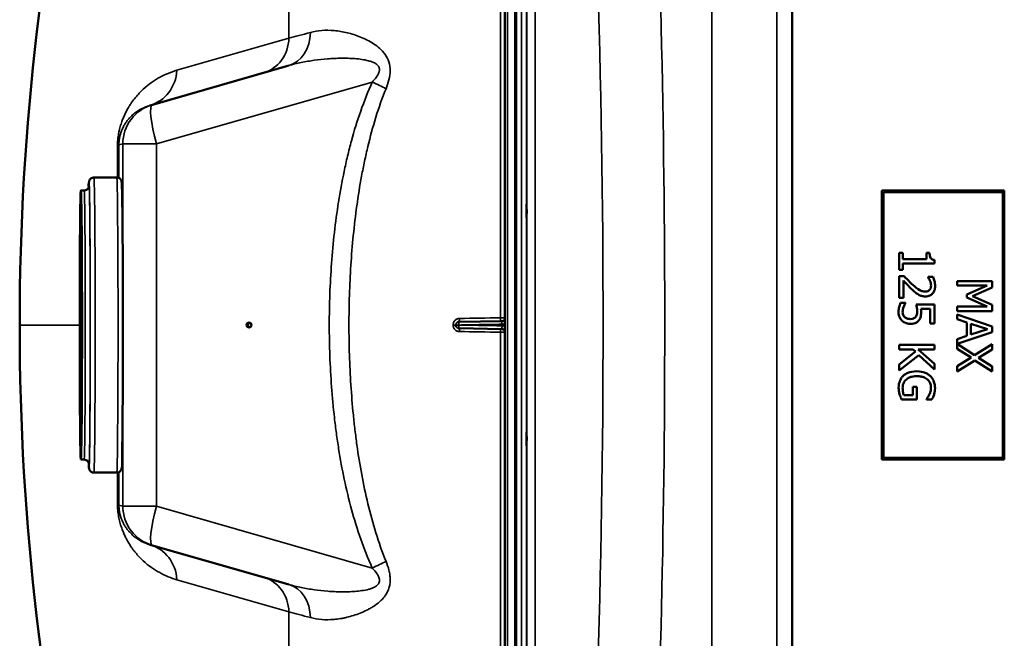
# Model space of a CAD drawing. Units: millimetres. Extents: x 0 to 14850, y 0 to 10500.
# Drawn here: x 5505 to 6109, y 4057 to 4437 of the extents above; entities that cross this region are included whole.
import ezdxf

# ---------------------------------------------------------------- set-up
doc = ezdxf.new("R2010")
doc.units = ezdxf.units.MM
doc.header["$LTSCALE"] = 50
doc.layers.add('Visible (ISO)', color=7, linetype='Continuous', lineweight=50)
doc.layers.add('Visible Narrow (ISO)', color=7, linetype='Continuous', lineweight=35)

msp = doc.modelspace()

# ---------------------------------------------------------------- linework, layer by layer
at = {"layer": 'Visible (ISO)'}
for p, q in [((5802.57, 5067.84), (5802.57, 3431)), ((5809.53, 3627.17), (5809.53, 4871.66)), ((5978.69, 3899.42), (5978.69, 4599.42)), ((5586.41, 4384.53), (5670, 4408.5)), ((5584.92, 4384.1), (5586.41, 4384.53)), ((5550.57, 4339.92), (5564.57, 4339.92)), ((5542.57, 4331.92), (5544.57, 4331.92)), ((5701.12, 4328.42), (5701.12, 4328.42)), ((6108.69, 4331.92), (6033.69, 4331.92)), ((6033.69, 4331.92), (6033.69, 4166.92)), ((6034.69, 4330.92), (6107.69, 4330.92)), ((6034.69, 4167.92), (6034.69, 4330.92)), ((6107.69, 4330.92), (6107.69, 4167.92)), ((6108.69, 4166.92), (6108.69, 4331.92)), ((6046.51, 4293.77), (6044.32, 4293.77)), ((6044.32, 4293.77), (6044.32, 4283.28)), ((6046.51, 4289.87), (6046.51, 4293.77)), ((6062.89, 4293.77), (6060.92, 4293.77)), ((6060.92, 4293.77), (6060.92, 4289.87)), ((6060.92, 4289.87), (6046.51, 4289.87)), ((6046.51, 4283.28), (6046.51, 4287.1)), ((6046.51, 4287.1), (6065.89, 4287.1)), ((6065.89, 4287.1), (6065.89, 4289.33)), ((6044.32, 4283.28), (6046.51, 4283.28)), ((6047.37, 4279.33), (6044.32, 4279.33)), ((6044.32, 4279.33), (6044.32, 4266.07)), ((6046.81, 4266.07), (6046.81, 4276.63)), ((6064.98, 4278.87), (6061.91, 4278.87)), ((6061.91, 4278.87), (6061.91, 4278.72)), ((6101.22, 4276.31), (6079.72, 4276.31)), ((6079.72, 4276.31), (6079.72, 4273.65)), ((6079.72, 4273.65), (6098.24, 4273.65)), ((6098.24, 4273.65), (6085.64, 4268.09)), ((6101.22, 4272.41), (6101.22, 4276.31)), ((6085.64, 4268.09), (6085.64, 4266.35)), ((6089.25, 4267.04), (6101.22, 4272.41)), ((6044.32, 4266.07), (6046.81, 4266.07)), ((6048.13, 4262.97), (6045.08, 4262.97)), ((6048.13, 4262.76), (6048.13, 4262.97)), ((6065.82, 4262.08), (6054.74, 4262.08)), ((6065.82, 4250.28), (6065.82, 4262.08)), ((6085.64, 4266.35), (6098.24, 4260.74)), ((6101.22, 4261.85), (6089.25, 4267.04)), ((6101.22, 4257.88), (6101.22, 4261.85)), ((6057.56, 4259.31), (6063.29, 4259.31)), ((6063.29, 4259.31), (6063.29, 4250.28)), ((6098.24, 4260.74), (6079.72, 4260.74)), ((6079.72, 4260.74), (6079.72, 4257.88)), ((6079.72, 4257.88), (6101.22, 4257.88)), ((6101.22, 4248.59), (6079.72, 4255.84)), ((6079.72, 4255.84), (6079.72, 4252.95)), ((5774.27, 4251.42), (5774.47, 4251.43)), ((5774.47, 4251.43), (5800.61, 4251.88)), ((6063.29, 4250.28), (6065.82, 4250.28)), ((6079.72, 4252.95), (6085.73, 4251)), ((6085.73, 4251), (6085.73, 4242.79)), ((6088.17, 4243.58), (6088.17, 4250.21)), ((6088.17, 4250.21), (6098.29, 4246.9)), ((5774.47, 4247.41), (5774.27, 4247.41)), ((5800.61, 4246.95), (5774.47, 4247.41)), ((6079.73, 4237.83), (6101.22, 4245.07)), ((6098.29, 4246.9), (6088.17, 4243.58)), ((6101.22, 4245.07), (6101.22, 4248.59)), ((6085.73, 4242.79), (6079.72, 4240.84)), ((6079.72, 4240.84), (6079.72, 4234.76)), ((6090.48, 4231), (6079.73, 4237.83)), ((6101.22, 4237.63), (6090.48, 4231)), ((6101.22, 4234.36), (6101.22, 4237.63)), ((6065.82, 4237.22), (6044.32, 4237.22)), ((6044.32, 4237.22), (6044.32, 4234.36)), ((6044.32, 4234.36), (6052.91, 4234.36)), ((6054.32, 4233.1), (6044.32, 4225.25)), ((6052.91, 4234.36), (6054.32, 4233.1)), ((6055.94, 4234.36), (6065.82, 4234.36)), ((6065.82, 4225.54), (6055.94, 4234.36)), ((6065.82, 4234.36), (6065.82, 4237.22)), ((6079.72, 4234.76), (6088.29, 4229.43)), ((6092.8, 4229.24), (6101.22, 4234.36)), ((6044.32, 4221.54), (6056.22, 4230.96)), ((6056.22, 4230.96), (6065.82, 4222.06)), ((6065.82, 4222.06), (6065.82, 4225.54)), ((6088.29, 4229.43), (6079.72, 4224.2)), ((6079.72, 4220.93), (6090.62, 4227.65)), ((6090.62, 4227.65), (6101.22, 4220.93)), ((6101.22, 4224.01), (6092.8, 4229.24)), ((6044.32, 4225.25), (6044.32, 4221.54)), ((6079.72, 4224.2), (6079.72, 4220.93)), ((6101.22, 4220.93), (6101.22, 4224.01)), ((6055.14, 4211.48), (6052.63, 4211.48)), ((6052.63, 4211.48), (6052.63, 4206.5)), ((6055.14, 4203.68), (6055.14, 4211.48)), ((6045.75, 4203.68), (6055.14, 4203.68)), ((6052.63, 4206.5), (6047.07, 4206.5)), ((6060.9, 4204.01), (6060.9, 4203.76)), ((6060.9, 4203.76), (6064.35, 4203.76)), ((5542.57, 4166.92), (5544.57, 4166.92)), ((5701.12, 4170.42), (5701.12, 4170.42)), ((6033.69, 4166.92), (6108.69, 4166.92)), ((6107.69, 4167.92), (6034.69, 4167.92)), ((5550.57, 4158.92), (5564.57, 4158.92)), ((5704.45, 4153.01), (5704.45, 4153.01)), ((5586.41, 4114.3), (5584.92, 4114.73)), ((5670, 4090.33), (5586.41, 4114.3))]:
    msp.add_line(p, q, dxfattribs=at)
for centre, radius, start, end in [((7049.56, 4249.42), 1544.49, 153.26871, 180.00001), ((5800.57, 4253.88), 2, 271, 0), ((7049.56, 4249.42), 1544.49, 179.99999, 206.73129), ((5800.57, 4244.95), 2, 0, 89)]:
    msp.add_arc(centre, radius, start, end, dxfattribs=at)
for centre, major_axis, ratio in [((5542.57, 4249.42), (0, -82.5), 0.008727), ((5542.57, 4249.42), (0, -78), 0.008727), ((5645.63, 4249.42), (0, -1.5), 0.984808)]:
    msp.add_ellipse(centre, major_axis=major_axis, ratio=ratio, dxfattribs=at)
msp.add_ellipse((5646.49, 4249.42), major_axis=(0, 1.5), ratio=0.984808, start_param=0.293614, end_param=2.847978, dxfattribs=at)
msp.add_open_spline([(5704.44, 4345.8), (5704.44, 4345.8), (5704.44, 4345.81), (5704.44, 4345.81)], degree=3, dxfattribs=at)
for points, knots in [([(5544.57, 4331.92), (5544.9, 4331.92), (5545.23, 4331.97), (5545.82, 4332.17), (5546.07, 4332.31), (5546.53, 4332.62), (5546.7, 4332.79), (5546.98, 4333.12), (5547.08, 4333.27), (5547.23, 4333.53), (5547.28, 4333.64), (5547.37, 4333.86), (5547.4, 4333.94), (5547.46, 4334.14), (5547.47, 4334.21), (5547.49, 4334.32), (5547.5, 4334.34), (5547.5, 4334.34)], [4.71238898, 4.71238898, 4.71238898, 4.71238898, 4.7152669, 4.7152669, 4.71843037, 4.71843037, 4.72239642, 4.72239642, 4.72726671, 4.72726671, 4.73304754, 4.73304754, 4.7412737, 4.7412737, 4.75682596, 4.75682596, 4.77927497, 4.77927497, 4.77927497, 4.77927497]), ([(5547.37, 4333.86), (5547.43, 4335.74), (5547.05, 4335.54), (5547.69, 4337.78), (5547.72, 4337.9), (5547.83, 4338.16), (5547.87, 4338.24), (5548.01, 4338.49), (5548.12, 4338.69), (5548.52, 4339.12), (5548.76, 4339.35), (5549.42, 4339.71), (5549.78, 4339.84), (5550.31, 4339.91), (5550.44, 4339.92), (5550.57, 4339.92)], [7.5846764, 7.5846764, 7.5846764, 7.5846764, 7.8229955, 7.8229955, 7.8336615, 7.8336615, 7.8380019, 7.8380019, 7.8444149, 7.8444149, 7.849257, 7.849257, 7.8528596, 7.8528596, 7.8539816, 7.8539816, 7.8539816, 7.8539816]), ([(5564.57, 4339.92), (5564.9, 4339.92), (5565.23, 4339.86), (5565.82, 4339.66), (5566.08, 4339.52), (5566.54, 4339.2), (5566.71, 4339.03), (5567, 4338.7), (5567.1, 4338.54), (5567.26, 4338.26), (5567.32, 4338.15), (5567.42, 4337.9), (5567.45, 4337.8), (5567.53, 4337.52), (5567.55, 4337.42), (5567.64, 4336.88), (5567.65, 4336.63), (5567.78, 4334.37), (5567.88, 4330.4), (5568.03, 4319.49), (5568.1, 4313.34), (5568.2, 4299.09), (5568.25, 4291), (5568.31, 4273.69), (5568.33, 4264.47), (5568.34, 4245.83), (5568.33, 4236.42), (5568.29, 4218.34), (5568.25, 4209.68), (5568.17, 4194), (5568.11, 4186.97), (5567.98, 4175.26), (5567.91, 4170.59), (5567.76, 4164), (5568.3, 4164.07), (5567.45, 4161.05), (5567.42, 4160.93), (5567.31, 4160.68), (5567.27, 4160.59), (5567.13, 4160.34), (5567.02, 4160.15), (5566.62, 4159.71), (5566.38, 4159.48), (5565.72, 4159.13), (5565.36, 4158.99), (5564.83, 4158.92), (5564.7, 4158.92), (5564.57, 4158.92)], [1.570796, 1.570796, 1.570796, 1.570796, 1.573677, 1.573677, 1.576845, 1.576845, 1.580819, 1.580819, 1.585751, 1.585751, 1.591808, 1.591808, 1.600979, 1.600979, 1.620917, 1.620917, 1.713934, 1.713934, 2.114389, 2.114389, 2.435591, 2.435591, 2.7559, 2.7559, 3.076037, 3.076037, 3.396134, 3.396134, 3.716246, 3.716246, 4.036456, 4.036456, 4.357085, 4.357085, 4.681403, 4.681403, 4.692069, 4.692069, 4.696409, 4.696409, 4.702822, 4.702822, 4.707664, 4.707664, 4.711267, 4.711267, 4.712389, 4.712389, 4.712389, 4.712389]), ([(5815.84, 4323.59), (5815.84, 4323.54), (5815.85, 4323.38), (5815.86, 4322.86), (5815.86, 4322.49), (5815.87, 4321.67), (5815.87, 4321.17), (5815.87, 4320.09), (5815.88, 4319.52), (5815.88, 4318.46), (5815.87, 4317.9), (5815.87, 4316.9), (5815.87, 4316.45), (5815.86, 4315.77), (5815.86, 4315.48), (5815.85, 4315.14), (5815.84, 4315.08), (5815.83, 4315.17), (5815.83, 4315.32), (5815.82, 4315.84), (5815.82, 4316.21), (5815.81, 4317.03), (5815.81, 4317.53), (5815.8, 4318.62), (5815.8, 4319.2), (5815.8, 4320.26), (5815.8, 4320.82), (5815.81, 4321.83), (5815.81, 4322.28), (5815.82, 4322.96), (5815.82, 4323.25), (5815.83, 4323.59), (5815.83, 4323.64), (5815.84, 4323.59)], [0, 0, 0, 0, 0.159533, 0.159533, 0.319067, 0.319067, 0.478594, 0.478594, 0.63812, 0.63812, 0.797647, 0.797647, 0.957174, 0.957174, 1.116707, 1.116707, 1.276241, 1.276241, 1.436902, 1.436902, 1.597564, 1.597564, 1.758222, 1.758222, 1.918881, 1.918881, 2.079539, 2.079539, 2.240197, 2.240197, 2.400859, 2.400859, 2.56152, 2.56152, 2.56152, 2.56152]), ([(6065.89, 4289.33), (6065.6, 4289.35), (6065.3, 4289.4), (6064.78, 4289.54), (6064.54, 4289.63), (6064.08, 4289.88), (6063.87, 4290.05), (6063.6, 4290.38), (6063.4, 4290.65), (6062.97, 4291.91), (6062.89, 4292.85), (6062.89, 4293.77)], [-1.418433, -1.418433, -1.418433, -1.418433, -1.076021, -1.076021, -0.780475, -0.780475, -0.460162, -0.460162, -0.275574, -0.275574, 0, 0, 0, 0]), ([(6046.81, 4276.63), (6047.57, 4275.81), (6048.56, 4274.77), (6050.02, 4273.23), (6050.92, 4272.29), (6052.38, 4270.95)], [-1.238327, -1.238327, -1.238327, -1.238327, -0.595317, -0.595317, 0, 0, 0, 0]), ([(6052.54, 4274.14), (6051.65, 4274.94), (6050.79, 4275.77), (6049.44, 4277.15), (6048.56, 4278.05), (6047.37, 4279.33)], [-1.38572, -1.38572, -1.38572, -1.38572, -0.5242, -0.5242, 0, 0, 0, 0]), ([(6060.21, 4269.88), (6059.63, 4269.88), (6059.06, 4269.96), (6057.93, 4270.26), (6057.38, 4270.49), (6055.55, 4271.51), (6053.93, 4272.87), (6052.54, 4274.14)], [-1.008588, -1.008588, -1.008588, -1.008588, -0.790756, -0.790756, -0.565218, -0.565218, 0, 0, 0, 0]), ([(6061.91, 4278.72), (6062.11, 4278.44), (6062.33, 4278.09), (6062.6, 4277.65), (6062.86, 4277.23), (6063.1, 4276.63)], [-0.5666035, -0.5666035, -0.5666035, -0.5666035, -0.1947452, -0.1947452, 0, 0, 0, 0]), ([(6063.1, 4276.63), (6063.3, 4276.14), (6063.46, 4275.64), (6063.65, 4274.88), (6063.78, 4274.31), (6063.78, 4273.58)], [-0.6666259, -0.6666259, -0.6666259, -0.6666259, -0.2191067, -0.2191067, 0, 0, 0, 0]), ([(6066.27, 4273.37), (6066.27, 4274.39), (6066.11, 4275.41), (6065.73, 4276.81), (6065.41, 4278), (6064.98, 4278.87)], [-0.9761579, -0.9761579, -0.9761579, -0.9761579, -0.291798, -0.291798, 0, 0, 0, 0]), ([(6052.38, 4270.95), (6052.97, 4270.4), (6053.57, 4269.86), (6054.46, 4269.13), (6055.15, 4268.58), (6056.06, 4268.07)], [-1.04378, -1.04378, -1.04378, -1.04378, -0.314147, -0.314147, 0, 0, 0, 0]), ([(6056.06, 4268.07), (6056.68, 4267.71), (6057.34, 4267.45), (6058.4, 4267.15), (6059.18, 4266.96), (6060.36, 4266.96)], [-1.017897, -1.017897, -1.017897, -1.017897, -0.355848, -0.355848, 0, 0, 0, 0]), ([(6062.91, 4270.95), (6062.76, 4270.78), (6062.59, 4270.63), (6062.22, 4270.36), (6062.01, 4270.25), (6061.52, 4270.05), (6061.02, 4269.88), (6060.21, 4269.88)], [-0.6298635, -0.6298635, -0.6298635, -0.6298635, -0.4414578, -0.4414578, -0.2439564, -0.2439564, 0, 0, 0, 0]), ([(6060.36, 4266.96), (6060.82, 4266.96), (6061.28, 4266.99), (6062.15, 4267.16), (6062.56, 4267.28), (6063.58, 4267.71), (6064.14, 4268.1), (6065, 4268.99), (6065.44, 4269.56), (6066.14, 4271.34), (6066.27, 4272.36), (6066.27, 4273.37)], [-1.354266, -1.354266, -1.354266, -1.354266, -1.125797, -1.125797, -0.915244, -0.915244, -0.573064, -0.573064, -0.301334, -0.301334, 0, 0, 0, 0]), ([(6063.78, 4273.58), (6063.78, 4272.89), (6063.66, 4272.4), (6063.41, 4271.66), (6063.2, 4271.28), (6062.91, 4270.95)], [-0.2356239, -0.2356239, -0.2356239, -0.2356239, -0.1322638, -0.1322638, 0, 0, 0, 0]), ([(6045.08, 4262.97), (6044.68, 4262.15), (6044.4, 4261.25), (6044.08, 4259.81), (6043.86, 4258.74), (6043.86, 4257.34)], [-1.085889, -1.085889, -1.085889, -1.085889, -0.420808, -0.420808, 0, 0, 0, 0]), ([(6046.98, 4260.44), (6047.16, 4260.9), (6047.35, 4261.37), (6047.66, 4261.98), (6047.89, 4262.43), (6048.13, 4262.76)], [-0.4336924, -0.4336924, -0.4336924, -0.4336924, -0.1213744, -0.1213744, 0, 0, 0, 0]), ([(6054.74, 4262.08), (6054.86, 4261.5), (6054.99, 4260.77), (6055.12, 4259.88), (6055.26, 4259), (6055.26, 4257.83)], [-1.008854, -1.008854, -1.008854, -1.008854, -0.351778, -0.351778, 0, 0, 0, 0]), ([(6043.86, 4257.34), (6043.86, 4256.73), (6043.92, 4256.13), (6044.13, 4255.14), (6044.29, 4254.59), (6044.94, 4253.23), (6045.39, 4252.6), (6045.97, 4252.06)], [-0.7779283, -0.7779283, -0.7779283, -0.7779283, -0.45161, -0.45161, -0.2366649, -0.2366649, 0, 0, 0, 0]), ([(6046.36, 4257.29), (6046.36, 4257.82), (6046.4, 4258.36), (6046.65, 4259.41), (6046.81, 4259.93), (6046.98, 4260.44)], [-0.3219197, -0.3219197, -0.3219197, -0.3219197, -0.1626278, -0.1626278, 0, 0, 0, 0]), ([(6047.66, 4254.19), (6047.44, 4254.38), (6047.24, 4254.59), (6046.91, 4255.07), (6046.77, 4255.33), (6046.56, 4255.88), (6046.36, 4256.47), (6046.36, 4257.29)], [-0.7129326, -0.7129326, -0.7129326, -0.7129326, -0.4775084, -0.4775084, -0.2452445, -0.2452445, 0, 0, 0, 0]), ([(6055.26, 4257.83), (6055.26, 4256.95), (6055.15, 4256.06), (6054.75, 4254.98), (6054.54, 4254.62), (6054.27, 4254.31)], [-0.3473214, -0.3473214, -0.3473214, -0.3473214, -0.1246942, -0.1246942, 0, 0, 0, 0]), ([(6056.34, 4252.37), (6056.6, 4252.71), (6056.82, 4253.06), (6057.18, 4253.8), (6057.32, 4254.17), (6057.5, 4254.94), (6057.68, 4255.78), (6057.68, 4257.36)], [-1.4802, -1.4802, -1.4802, -1.4802, -0.962649, -0.962649, -0.473885, -0.473885, 0, 0, 0, 0]), ([(6057.68, 4257.36), (6057.68, 4257.66), (6057.67, 4257.98), (6057.65, 4258.43), (6057.63, 4258.8), (6057.56, 4259.31)], [-0.4722044, -0.4722044, -0.4722044, -0.4722044, -0.1542344, -0.1542344, 0, 0, 0, 0]), ([(6045.97, 4252.06), (6046.64, 4251.44), (6047.42, 4250.98), (6048.85, 4250.44), (6049.8, 4250.16), (6051.15, 4250.16)], [-1.007623, -1.007623, -1.007623, -1.007623, -0.404387, -0.404387, 0, 0, 0, 0]), ([(6051.16, 4253.09), (6050.12, 4253.09), (6049.48, 4253.26), (6048.59, 4253.56), (6048.1, 4253.82), (6047.66, 4254.19)], [-0.2817485, -0.2817485, -0.2817485, -0.2817485, -0.1697719, -0.1697719, 0, 0, 0, 0]), ([(6051.15, 4250.16), (6051.83, 4250.16), (6052.54, 4250.21), (6053.69, 4250.47), (6054.2, 4250.64), (6055.38, 4251.33), (6055.91, 4251.8), (6056.34, 4252.37)], [-0.6774731, -0.6774731, -0.6774731, -0.6774731, -0.4088947, -0.4088947, -0.2155264, -0.2155264, 0, 0, 0, 0]), ([(6054.27, 4254.31), (6054.1, 4254.11), (6053.91, 4253.93), (6053.42, 4253.57), (6053.16, 4253.45), (6052.47, 4253.16), (6051.82, 4253.09), (6051.16, 4253.09)], [-0.2923354, -0.2923354, -0.2923354, -0.2923354, -0.251685, -0.251685, -0.1970446, -0.1970446, 0, 0, 0, 0]), ([(6055.08, 4221.05), (6052.74, 4221.05), (6050.96, 4220.65), (6048.48, 4219.62), (6047.53, 4219.02), (6046.7, 4218.24)], [-0.8050787, -0.8050787, -0.8050787, -0.8050787, -0.3404296, -0.3404296, 0, 0, 0, 0]), ([(6063.26, 4218.23), (6062.76, 4218.68), (6062.22, 4219.08), (6061.04, 4219.79), (6060.4, 4220.08), (6058.88, 4220.62), (6057.37, 4221.05), (6055.08, 4221.05)], [-1.727687, -1.727687, -1.727687, -1.727687, -1.218638, -1.218638, -0.686871, -0.686871, 0, 0, 0, 0]), ([(6046.7, 4218.24), (6046.24, 4217.79), (6045.82, 4217.3), (6045.11, 4216.2), (6044.82, 4215.61), (6044.25, 4214.06), (6043.9, 4212.71), (6043.9, 4210.82)], [-1.308522, -1.308522, -1.308522, -1.308522, -0.940286, -0.940286, -0.566965, -0.566965, 0, 0, 0, 0]), ([(6046.37, 4210.92), (6046.37, 4211.52), (6046.43, 4212.11), (6046.69, 4213.22), (6046.87, 4213.74), (6047.51, 4214.95), (6048.02, 4215.58), (6048.66, 4216.1)], [-0.5876317, -0.5876317, -0.5876317, -0.5876317, -0.4117745, -0.4117745, -0.2465163, -0.2465163, 0, 0, 0, 0]), ([(6048.66, 4216.1), (6049.04, 4216.43), (6049.45, 4216.71), (6050.37, 4217.2), (6050.88, 4217.4), (6052.06, 4217.77), (6053.26, 4218.07), (6055.17, 4218.07)], [-1.428948, -1.428948, -1.428948, -1.428948, -1.016549, -1.016549, -0.573873, -0.573873, 0, 0, 0, 0]), ([(6055.17, 4218.07), (6056, 4218.07), (6056.83, 4218), (6058.36, 4217.7), (6059.07, 4217.49), (6060.78, 4216.7), (6061.5, 4216.11), (6062.52, 4215.06), (6062.95, 4214.43), (6063.58, 4212.88), (6063.73, 4212.02), (6063.73, 4211.13)], [-0.9802643, -0.9802643, -0.9802643, -0.9802643, -0.8339934, -0.8339934, -0.7028324, -0.7028324, -0.4999038, -0.4999038, -0.2653079, -0.2653079, 0, 0, 0, 0]), ([(6066.2, 4210.8), (6066.2, 4211.65), (6066.12, 4212.49), (6065.73, 4214.33), (6065.42, 4215.08), (6064.71, 4216.58), (6064.07, 4217.47), (6063.26, 4218.23)], [-0.6326431, -0.6326431, -0.6326431, -0.6326431, -0.4981297, -0.4981297, -0.3331401, -0.3331401, 0, 0, 0, 0]), ([(6043.9, 4210.82), (6043.9, 4210.15), (6043.94, 4209.42), (6044.17, 4208.12), (6044.34, 4207.48), (6044.53, 4206.85)], [-0.3977887, -0.3977887, -0.3977887, -0.3977887, -0.1973421, -0.1973421, 0, 0, 0, 0]), ([(6047.07, 4206.5), (6046.8, 4207.13), (6046.64, 4207.85), (6046.48, 4208.96), (6046.37, 4209.81), (6046.37, 4210.92)], [-0.8515046, -0.8515046, -0.8515046, -0.8515046, -0.3350261, -0.3350261, 0, 0, 0, 0]), ([(6063.73, 4211.13), (6063.73, 4210.32), (6063.64, 4209.51), (6063.32, 4208.26), (6063.1, 4207.49), (6062.72, 4206.73)], [-0.695969, -0.695969, -0.695969, -0.695969, -0.2550105, -0.2550105, 0, 0, 0, 0]), ([(6065.61, 4206.81), (6065.8, 4207.43), (6065.94, 4208.07), (6066.1, 4209.08), (6066.2, 4209.79), (6066.2, 4210.8)], [-0.831055, -0.831055, -0.831055, -0.831055, -0.3032439, -0.3032439, 0, 0, 0, 0]), ([(6044.53, 4206.85), (6044.69, 4206.27), (6044.9, 4205.69), (6045.18, 4205), (6045.5, 4204.23), (6045.75, 4203.68)], [-0.9048606, -0.9048606, -0.9048606, -0.9048606, -0.1822318, -0.1822318, 0, 0, 0, 0]), ([(6062.72, 4206.73), (6062.45, 4206.15), (6062.13, 4205.55), (6061.52, 4204.74), (6061.22, 4204.37), (6060.9, 4204.01)], [-0.3067363, -0.3067363, -0.3067363, -0.3067363, -0.1424485, -0.1424485, 0, 0, 0, 0]), ([(6064.35, 4203.76), (6064.58, 4204.2), (6064.82, 4204.74), (6065.13, 4205.45), (6065.4, 4206.1), (6065.61, 4206.81)], [-0.6112172, -0.6112172, -0.6112172, -0.6112172, -0.2224275, -0.2224275, 0, 0, 0, 0]), ([(5815.84, 4183.71), (5815.84, 4183.75), (5815.85, 4183.69), (5815.86, 4183.35), (5815.86, 4183.06), (5815.87, 4182.38), (5815.87, 4181.93), (5815.87, 4180.93), (5815.88, 4180.37), (5815.88, 4179.31), (5815.87, 4178.74), (5815.87, 4177.66), (5815.87, 4177.16), (5815.86, 4176.34), (5815.86, 4175.97), (5815.85, 4175.45), (5815.84, 4175.29), (5815.83, 4175.19), (5815.83, 4175.25), (5815.82, 4175.58), (5815.82, 4175.87), (5815.81, 4176.55), (5815.81, 4177), (5815.8, 4178.01), (5815.8, 4178.57), (5815.8, 4179.64), (5815.8, 4180.21), (5815.81, 4181.3), (5815.81, 4181.8), (5815.82, 4182.62), (5815.82, 4182.99), (5815.83, 4183.51), (5815.83, 4183.67), (5815.84, 4183.71)], [0, 0, 0, 0, 0.159533, 0.159533, 0.319067, 0.319067, 0.478594, 0.478594, 0.63812, 0.63812, 0.797647, 0.797647, 0.957174, 0.957174, 1.116707, 1.116707, 1.276241, 1.276241, 1.436902, 1.436902, 1.597564, 1.597564, 1.758222, 1.758222, 1.918881, 1.918881, 2.079539, 2.079539, 2.240197, 2.240197, 2.400859, 2.400859, 2.56152, 2.56152, 2.56152, 2.56152]), ([(5547.5, 4164.49), (5547.5, 4164.49), (5547.49, 4164.51), (5547.47, 4164.63), (5547.47, 4164.72), (5547.33, 4165.08), (5547.3, 4165.15), (5547.19, 4165.38), (5547.1, 4165.55), (5546.78, 4165.95), (5546.59, 4166.16), (5546.02, 4166.56), (5545.68, 4166.74), (5545.04, 4166.89), (5544.81, 4166.92), (5544.57, 4166.92)], [7.78709564, 7.78709564, 7.78709564, 7.78709564, 7.80884388, 7.80884388, 7.83133576, 7.83133576, 7.83611327, 7.83611327, 7.84291103, 7.84291103, 7.84795208, 7.84795208, 7.85191481, 7.85191481, 7.85398163, 7.85398163, 7.85398163, 7.85398163]), ([(5550.57, 4158.92), (5550.24, 4158.92), (5549.91, 4158.97), (5549.32, 4159.17), (5549.06, 4159.31), (5548.6, 4159.63), (5548.43, 4159.8), (5548.14, 4160.14), (5548.04, 4160.29), (5547.88, 4160.57), (5547.82, 4160.69), (5547.72, 4160.93), (5547.69, 4161.04), (5547.61, 4161.31), (5547.59, 4161.42), (5547.5, 4161.96), (5547.49, 4162.2), (5547.43, 4163.21), (5547.4, 4163.98), (5547.37, 4164.98)], [4.712389, 4.712389, 4.712389, 4.712389, 4.7152701, 4.7152701, 4.7184374, 4.7184374, 4.7224117, 4.7224117, 4.7273434, 4.7273434, 4.7334003, 4.7334003, 4.7425714, 4.7425714, 4.7625092, 4.7625092, 4.8555262, 4.8555262, 4.9816942, 4.9816942, 4.9816942, 4.9816942])]:
    msp.add_open_spline(points, degree=3, knots=knots, dxfattribs=at)
at = {"layer": 'Visible Narrow (ISO)'}
for p, q in [((5804.05, 3429.5), (5804.05, 5069.34)), ((5808.57, 3429.42), (5808.57, 5069.42)), ((5808.58, 5069.42), (5808.58, 3429.42)), ((5809.07, 3429.42), (5809.07, 5069.42)), ((5670.14, 4425.3), (5670.14, 4944.14)), ((5812.71, 3627.17), (5812.71, 4871.66)), ((5815.71, 4870.51), (5815.71, 3628.32)), ((5815.99, 3758.15), (5815.99, 4740.68)), ((5820.99, 4737.57), (5820.99, 3761.26)), ((5929.43, 4657.39), (5929.43, 3841.44)), ((5969.21, 3841.44), (5969.21, 4657.39)), ((5799.74, 4513.8), (5799.74, 4253.85)), ((5670.14, 4425.3), (5601.47, 4405.61)), ((5721.24, 4398.43), (5588.96, 4360.5)), ((5568.3, 4360.5), (5565.9, 4359.81)), ((5568.3, 4273.28), (5568.3, 4360.5)), ((5588.96, 4360.5), (5568.3, 4360.5)), ((5588.96, 4360.5), (5588.96, 4138.33)), ((5800.75, 4249.89), (5800.75, 4248.94)), ((5541.85, 4249.42), (5505.07, 4249.42)), ((5770.79, 4249.41), (5770.79, 4249.42)), ((5770.79, 4249.42), (5770.79, 4249.42)), ((5772.51, 4249.43), (5772.3, 4249.42)), ((5772.3, 4249.42), (5772.3, 4249.41)), ((5772.3, 4249.41), (5772.51, 4249.41)), ((5772.51, 4249.42), (5772.51, 4249.43)), ((5772.51, 4249.42), (5774.33, 4249.42)), ((5772.51, 4249.41), (5772.51, 4249.42)), ((5774.33, 4249.43), (5774.33, 4249.42)), ((5774.33, 4249.42), (5774.33, 4249.41)), ((5799.74, 4244.98), (5799.74, 3985.03)), ((5568.3, 4138.33), (5568.3, 4225.55)), ((5565.9, 4139.02), (5568.3, 4138.33)), ((5588.96, 4138.33), (5568.3, 4138.33)), ((5588.96, 4138.33), (5721.24, 4100.4)), ((5601.47, 4093.22), (5670.14, 4073.53)), ((5670.14, 3554.7), (5670.14, 4073.53))]:
    msp.add_line(p, q, dxfattribs=at)
for centre, major_axis, ratio, start_param, end_param in [((5776.74, 4249.42), (0, -780), 0.110225, 0.986592, 2.155), ((5814.53, 4249.42), (0, 818), 0.105104, 4.128185, 5.038428), ((5647.81, 4428.14), (6.89, -24.03), 0.884999, 0, 1.207193), ((5663.11, 4432.53), (6.89, -24.03), 0.790573, 0, 1.197618), ((5578.03, 4408.14), (6.89, -24.03), 0.934486, 0, 1.207193), ((5716.9, 4398.43), (22.74, -10.38), 0.073009, 1.010333, 1.412156), ((5593.3, 4360.5), (-6.89, 24.03), 0.999959, 0, 1.291555), ((5593.3, 4360.5), (-6.89, 24.03), 0.167113, 0, 1.522914), ((5540.91, 4359.81), (25, 0.06), 0.262842, 6.003241, 6.274141), ((5562.37, 4249.42), (0, -419.99), 0.008727, 1.787166, 1.836774), ((5561.46, 4249.42), (0, 413.3), 0.008727, 4.933077, 4.978365), ((5547.57, 4249.42), (0, 87.5), 0.008727, 2.876604, 6.548174), ((5547.57, 4249.42), (0, -85.5), 0.008727, 6.156216, 9.551747), ((5550.57, 4249.42), (0, -90.5), 0.008727, 0, 3.141593), ((5564.57, 4249.42), (0, 90.5), 0.008727, 3.141593, 6.283185), ((5544.57, 4249.42), (0, 82.5), 0.008727, 3.141593, 6.283185), ((5774.51, 4249.43), (0, 2), 0.999962, 0.017453, 1.570796), ((5774.24, 4253.42), (0.03, -2), 0.218591, 0, 1.561957), ((5774.51, 4249.43), (-0.03, 2), 0.087142, 0, 1.569263), ((5808.56, 4254.02), (155.01, 2.73), 0.000047, 4.492022, 4.655504), ((5799.63, 4253.87), (0.03, -2), 0.056855, 0, 1.564121), ((5800.57, 4249.89), (2, 0), 0.000586, 4.799655, 6.283185), ((5770.3, 4249.42), (2, 0), 0.00001, 4.958659, 6.274457), ((5770.3, 4249.41), (2, 0), 0.00001, 0.008727, 1.324526), ((5774.51, 4249.43), (-2, 0), 0.000012, 4.799655, 6.274458), ((5774.51, 4249.41), (-2, 0), 0.000012, 0.008727, 1.48353), ((5774.51, 4249.41), (-0.03, -2), 0.999962, 4.729842, 6.283185), ((5774.24, 4245.41), (0.03, 2), 0.218591, 4.721228, 6.283185), ((5774.51, 4249.41), (-0.03, -2), 0.087142, 4.713922, 6.283185), ((5808.56, 4244.82), (-155.01, 2.73), 0.000046, 4.769274, 4.932756), ((5799.63, 4244.97), (0.03, 2), 0.056855, 4.719064, 6.283185), ((5800.57, 4248.94), (2, 0), 0.000586, 0, 1.48353), ((5561.46, 4249.42), (0, 413.3), 0.008727, 4.446412, 4.4917), ((5562.37, 4249.42), (0, -419.99), 0.008727, 1.304819, 1.354427), ((5540.91, 4139.02), (25, -0.06), 0.262842, 0.009045, 0.279945), ((5593.3, 4138.33), (-6.89, -24.03), 0.999959, 4.991631, 6.283185), ((5593.3, 4138.33), (-6.89, -24.03), 0.167113, 4.760271, 6.283185), ((5578.03, 4090.7), (6.89, 24.03), 0.934486, 5.075993, 6.283185), ((5716.9, 4100.4), (22.74, 10.38), 0.073009, 4.871029, 5.272852), ((5647.81, 4070.69), (6.89, 24.03), 0.884999, 5.075993, 6.283185), ((5663.11, 4066.3), (6.89, 24.03), 0.790573, 5.085567, 6.283185)]:
    msp.add_ellipse(centre, major_axis=major_axis, ratio=ratio, start_param=start_param, end_param=end_param, dxfattribs=at)
for points in [[(5670.14, 4425.3), (5673.93, 4426.27), (5678.32, 4427.45), (5683.31, 4428.84)], [(5683.31, 4069.99), (5678.32, 4071.38), (5673.93, 4072.56), (5670.14, 4073.53)]]:
    msp.add_open_spline(points, degree=3, dxfattribs=at)
for points, knots in [([(5683.31, 4428.84), (5685.56, 4429.45), (5690.26, 4430.26), (5697.84, 4430.13), (5705.8, 4428.82), (5712.64, 4426.69), (5718.08, 4424.25), (5722.09, 4421.98), (5725.89, 4419.13), (5729.27, 4415.53), (5731.71, 4410.9), (5732.48, 4405.37), (5731.61, 4399.7), (5730.34, 4396.09), (5729.64, 4394.32)], [0, 0, 0, 0, 0.011312, 0.02262399, 0.03393599, 0.04524799, 0.05090398, 0.05655998, 0.06221598, 0.06787198, 0.07352798, 0.07918398, 0.08483997, 0.09049597, 0.09049597, 0.09049597, 0.09049597]), ([(5721.24, 4398.43), (5721.79, 4399.01), (5722.32, 4399.6), (5723.33, 4400.82), (5723.81, 4401.46), (5724.45, 4402.46), (5724.65, 4402.8), (5725.01, 4403.51), (5725.17, 4403.87), (5725.37, 4404.43), (5725.43, 4404.63), (5725.53, 4405.01), (5725.57, 4405.21), (5725.65, 4405.8), (5725.65, 4406.2), (5725.57, 4406.77), (5725.53, 4406.95), (5725.42, 4407.32), (5725.35, 4407.49), (5725.18, 4407.83), (5725.09, 4407.98), (5724.88, 4408.29), (5724.77, 4408.44), (5724.41, 4408.85), (5724.14, 4409.09), (5723.57, 4409.54), (5723.27, 4409.73), (5722.35, 4410.27), (5721.7, 4410.56), (5720.37, 4411.06), (5719.69, 4411.27), (5717.62, 4411.82), (5716.23, 4412.08), (5713.42, 4412.5), (5712, 4412.65), (5709.18, 4412.87), (5707.77, 4412.94), (5704.96, 4413.02), (5703.56, 4413.03), (5700.76, 4413), (5699.37, 4412.96), (5696.59, 4412.84), (5695.2, 4412.75), (5691.08, 4412.44), (5688.36, 4412.14), (5682.99, 4411.39), (5680.34, 4410.94), (5675.11, 4409.86), (5672.54, 4409.23), (5670, 4408.5)], [0, 0, 0, 0, 0.00239264, 0.00239264, 0.00478528, 0.00478528, 0.0059816, 0.0059816, 0.00717792, 0.00717792, 0.00777608, 0.00777608, 0.00837424, 0.00837424, 0.00957056, 0.00957056, 0.01016872, 0.01016872, 0.01076688, 0.01076688, 0.01136504, 0.01136504, 0.0119632, 0.0119632, 0.01315952, 0.01315952, 0.01435584, 0.01435584, 0.01674847, 0.01674847, 0.01914111, 0.01914111, 0.02392639, 0.02392639, 0.02871167, 0.02871167, 0.03349695, 0.03349695, 0.03828223, 0.03828223, 0.04306751, 0.04306751, 0.04785279, 0.04785279, 0.05742334, 0.05742334, 0.0669939, 0.0669939, 0.07656446, 0.07656446, 0.07656446, 0.07656446]), ([(5564.94, 4358.05), (5564.93, 4359.36), (5564.98, 4360.67), (5565.12, 4362.33), (5565.15, 4362.66), (5565.22, 4363.33), (5565.25, 4363.66), (5565.37, 4364.65), (5565.47, 4365.29), (5565.67, 4366.54), (5565.79, 4367.16), (5565.97, 4368.06), (5566.04, 4368.36), (5566.17, 4368.94), (5566.23, 4369.23), (5566.58, 4370.63), (5566.87, 4371.68), (5567.35, 4373.17), (5567.51, 4373.65), (5567.84, 4374.59), (5568.01, 4375.04), (5568.52, 4376.36), (5568.87, 4377.19), (5569.93, 4379.54), (5570.66, 4380.95), (5571.79, 4382.91), (5572.17, 4383.53), (5572.93, 4384.73), (5573.32, 4385.3), (5574.47, 4386.96), (5575.25, 4387.98), (5576.81, 4389.89), (5577.61, 4390.78), (5579.2, 4392.47), (5580.01, 4393.26), (5582.44, 4395.51), (5584.1, 4396.84), (5586.62, 4398.64), (5587.46, 4399.21), (5589.17, 4400.28), (5590.02, 4400.78), (5592.61, 4402.2), (5594.35, 4403.02), (5597.88, 4404.47), (5599.66, 4405.09), (5601.47, 4405.61)], [0, 0, 0, 0, 0.0039757, 0.0039757, 0.0049696, 0.0049696, 0.0059635, 0.0059635, 0.0079514, 0.0079514, 0.0099392, 0.0099392, 0.0109332, 0.0109332, 0.0119271, 0.0119271, 0.0159028, 0.0159028, 0.0178906, 0.0178906, 0.0198785, 0.0198785, 0.0238542, 0.0238542, 0.0318056, 0.0318056, 0.0357813, 0.0357813, 0.039757, 0.039757, 0.0477084, 0.0477084, 0.0556598, 0.0556598, 0.0636112, 0.0636112, 0.0795139, 0.0795139, 0.0874653, 0.0874653, 0.0954167, 0.0954167, 0.1113195, 0.1113195, 0.1272223, 0.1272223, 0.1272223, 0.1272223]), ([(5721.24, 4100.4), (5718.58, 4106.25), (5716.23, 4112.18), (5712.03, 4124.17), (5710.17, 4130.23), (5706.84, 4142.45), (5705.37, 4148.61), (5702.75, 4161.03), (5701.61, 4167.28), (5700.11, 4176.71), (5699.64, 4179.86), (5698.79, 4186.19), (5698.39, 4189.36), (5697.3, 4198.88), (5696.72, 4205.22), (5695.78, 4217.88), (5695.44, 4224.21), (5694.98, 4236.85), (5694.87, 4243.16), (5694.87, 4255.78), (5694.99, 4262.08), (5695.44, 4274.67), (5695.78, 4280.96), (5696.71, 4293.53), (5697.29, 4299.81), (5698.71, 4312.35), (5699.56, 4318.61), (5701.53, 4331.13), (5702.67, 4337.37), (5704.63, 4346.74), (5705.33, 4349.85), (5706.44, 4354.53), (5706.83, 4356.09), (5707.62, 4359.19), (5708.03, 4360.74), (5710.13, 4368.47), (5712, 4374.59), (5716.23, 4386.65), (5718.58, 4392.59), (5721.24, 4398.43)], [0, 0, 0, 0, 0.0190214, 0.0190214, 0.0380429, 0.0380429, 0.0570643, 0.0570643, 0.0760857, 0.0760857, 0.0855964, 0.0855964, 0.0951071, 0.0951071, 0.1141286, 0.1141286, 0.13315, 0.13315, 0.1521714, 0.1521714, 0.1711928, 0.1711928, 0.1902143, 0.1902143, 0.2092357, 0.2092357, 0.2282571, 0.2282571, 0.2472786, 0.2472786, 0.2567893, 0.2567893, 0.2615446, 0.2615446, 0.2663, 0.2663, 0.2853214, 0.2853214, 0.3043428, 0.3043428, 0.3043428, 0.3043428]), ([(5729.64, 4394.32), (5727.3, 4388.57), (5725.25, 4382.74), (5721.59, 4370.93), (5719.97, 4364.96), (5717.81, 4355.93), (5717.13, 4352.9), (5715.85, 4346.85), (5715.25, 4343.82), (5713.57, 4334.72), (5712.6, 4328.65), (5710.91, 4316.49), (5710.2, 4310.41), (5708.98, 4298.24), (5708.49, 4292.15), (5707.31, 4273.86), (5706.93, 4261.64), (5706.93, 4249.42)], [0, 0, 0, 0, 0.0185509, 0.0185509, 0.0371018, 0.0371018, 0.0463772, 0.0463772, 0.0556527, 0.0556527, 0.0742036, 0.0742036, 0.0927544, 0.0927544, 0.1113053, 0.1113053, 0.1484071, 0.1484071, 0.1484071, 0.1484071]), ([(5584.92, 4384.1), (5583.19, 4383.61), (5581.5, 4382.94), (5579, 4381.64), (5578.17, 4381.16), (5576.54, 4380.07), (5575.73, 4379.47), (5574.12, 4378.12), (5573.33, 4377.38), (5572.14, 4376.1), (5571.75, 4375.64), (5570.96, 4374.66), (5570.57, 4374.14), (5569.99, 4373.28), (5569.79, 4372.98), (5569.4, 4372.35), (5569.2, 4372.02), (5568.81, 4371.33), (5568.62, 4370.96), (5568.23, 4370.17), (5568.03, 4369.76), (5567.64, 4368.84), (5567.45, 4368.35), (5567.16, 4367.52), (5567.06, 4367.22), (5566.87, 4366.6), (5566.77, 4366.27), (5566.63, 4365.72), (5566.58, 4365.54), (5566.49, 4365.14), (5566.44, 4364.93), (5566.35, 4364.49), (5566.31, 4364.26), (5566.22, 4363.77), (5566.18, 4363.51), (5566.1, 4362.98), (5566.07, 4362.7), (5566, 4362.11), (5565.98, 4361.81), (5565.95, 4361.37), (5565.94, 4361.22), (5565.92, 4360.92), (5565.92, 4360.78), (5565.91, 4360.35), (5565.9, 4360.08), (5565.9, 4359.81)], [0, 0, 0, 0, 0.0282195, 0.0282195, 0.0423293, 0.0423293, 0.0564391, 0.0564391, 0.0705489, 0.0705489, 0.0776037, 0.0776037, 0.0846586, 0.0846586, 0.0881861, 0.0881861, 0.0917135, 0.0917135, 0.0952409, 0.0952409, 0.0987684, 0.0987684, 0.1022958, 0.1022958, 0.1040596, 0.1040596, 0.1058233, 0.1058233, 0.1067051, 0.1067051, 0.107587, 0.107587, 0.1084689, 0.1084689, 0.1093507, 0.1093507, 0.1102326, 0.1102326, 0.1111144, 0.1111144, 0.1115554, 0.1115554, 0.1119963, 0.1119963, 0.1128782, 0.1128782, 0.1128782, 0.1128782]), ([(5774.67, 4253.41), (5774.42, 4253.41), (5774.16, 4253.38), (5773.67, 4253.27), (5773.42, 4253.19), (5772.96, 4252.99), (5772.73, 4252.87), (5772.31, 4252.58), (5772.11, 4252.41), (5771.75, 4252.05), (5771.59, 4251.84), (5771.3, 4251.41), (5771.18, 4251.19), (5770.99, 4250.7), (5770.91, 4250.45), (5770.81, 4249.94), (5770.79, 4249.69), (5770.79, 4249.42)], [0, 0, 0, 0, 0.000783195, 0.000783195, 0.001566391, 0.001566391, 0.002349586, 0.002349586, 0.003132782, 0.003132782, 0.003915977, 0.003915977, 0.004699173, 0.004699173, 0.005482368, 0.005482368, 0.006265564, 0.006265564, 0.006265564, 0.006265564]), ([(5772.3, 4249.42), (5772.3, 4249.56), (5772.31, 4249.7), (5772.37, 4249.96), (5772.41, 4250.09), (5772.52, 4250.34), (5772.58, 4250.45), (5772.73, 4250.67), (5772.82, 4250.77), (5773.09, 4251.04), (5773.31, 4251.18), (5773.77, 4251.37), (5774.02, 4251.42), (5774.27, 4251.42)], [0, 0, 0, 0, 0.00040731, 0.00040731, 0.00081462, 0.00081462, 0.001221931, 0.001221931, 0.001629241, 0.001629241, 0.002443861, 0.002443861, 0.003258481, 0.003258481, 0.003258481, 0.003258481]), ([(5800.75, 4249.89), (5799.42, 4249.87), (5798.09, 4249.84), (5796.76, 4249.82), (5791.45, 4249.73), (5786.14, 4249.63), (5780.83, 4249.54), (5778.66, 4249.5), (5776.5, 4249.46), (5774.33, 4249.43)], [0, 0, 0, 0, 0.004, 0.004, 0.004, 0.02, 0.02, 0.02, 0.02651859, 0.02651859, 0.02651859, 0.02651859]), ([(5799.74, 4253.85), (5800.13, 4253.86), (5800.5, 4253.86), (5801.01, 4253.86), (5801.18, 4253.86), (5801.48, 4253.87), (5801.62, 4253.87), (5801.88, 4253.87), (5802, 4253.87), (5802.2, 4253.87), (5802.29, 4253.88), (5802.43, 4253.88), (5802.48, 4253.88), (5802.56, 4253.88), (5802.57, 4253.88), (5802.57, 4253.88)], [0, 0, 0, 0, 0.001141469, 0.001141469, 0.001712204, 0.001712204, 0.002282938, 0.002282938, 0.002853673, 0.002853673, 0.003424407, 0.003424407, 0.003995142, 0.003995142, 0.004565876, 0.004565876, 0.004565876, 0.004565876]), ([(5800.61, 4251.88), (5800.62, 4251.88), (5800.63, 4251.87), (5800.65, 4251.82), (5800.66, 4251.78), (5800.68, 4251.68), (5800.69, 4251.62), (5800.71, 4251.48), (5800.71, 4251.4), (5800.73, 4251.21), (5800.73, 4251.11), (5800.74, 4250.9), (5800.74, 4250.78), (5800.75, 4250.42), (5800.75, 4250.15), (5800.75, 4249.89)], [0, 0, 0, 0, 0.000392399, 0.000392399, 0.000784799, 0.000784799, 0.001177198, 0.001177198, 0.001569597, 0.001569597, 0.001961997, 0.001961997, 0.002354396, 0.002354396, 0.003139195, 0.003139195, 0.003139195, 0.003139195]), ([(5706.93, 4249.42), (5706.93, 4237.19), (5707.31, 4224.95), (5708.5, 4206.57), (5709, 4200.43), (5709.92, 4191.22), (5710.25, 4188.15), (5710.99, 4182.03), (5711.38, 4178.97), (5712.66, 4169.82), (5713.64, 4163.75), (5715.87, 4151.68), (5717.14, 4145.68), (5720, 4133.75), (5721.61, 4127.83), (5725.26, 4116.09), (5727.3, 4110.26), (5729.64, 4104.51)], [0.1484071, 0.1484071, 0.1484071, 0.1484071, 0.1854931, 0.1854931, 0.2040361, 0.2040361, 0.2133076, 0.2133076, 0.222579, 0.222579, 0.241122, 0.241122, 0.259665, 0.259665, 0.278208, 0.278208, 0.296751, 0.296751, 0.296751, 0.296751]), ([(5770.79, 4249.41), (5770.79, 4249.15), (5770.81, 4248.89), (5770.91, 4248.37), (5770.99, 4248.12), (5771.18, 4247.65), (5771.31, 4247.41), (5771.59, 4246.98), (5771.75, 4246.78), (5772.11, 4246.42), (5772.31, 4246.25), (5772.73, 4245.96), (5772.96, 4245.84), (5773.43, 4245.64), (5773.67, 4245.56), (5774.17, 4245.45), (5774.42, 4245.43), (5774.67, 4245.42)], [0, 0, 0, 0, 0.000786032, 0.000786032, 0.001572064, 0.001572064, 0.002358097, 0.002358097, 0.003144129, 0.003144129, 0.003930161, 0.003930161, 0.004716193, 0.004716193, 0.005502226, 0.005502226, 0.006288258, 0.006288258, 0.006288258, 0.006288258]), ([(5774.27, 4247.41), (5774.02, 4247.41), (5773.78, 4247.46), (5773.43, 4247.61), (5773.32, 4247.67), (5773.1, 4247.8), (5773, 4247.88), (5772.82, 4248.06), (5772.73, 4248.16), (5772.58, 4248.38), (5772.52, 4248.49), (5772.36, 4248.86), (5772.3, 4249.13), (5772.3, 4249.41)], [0, 0, 0, 0, 0.000816383, 0.000816383, 0.001224575, 0.001224575, 0.001632766, 0.001632766, 0.002040958, 0.002040958, 0.002449149, 0.002449149, 0.003265532, 0.003265532, 0.003265532, 0.003265532]), ([(5774.33, 4249.41), (5775.66, 4249.38), (5776.99, 4249.36), (5778.32, 4249.34), (5783.63, 4249.24), (5788.94, 4249.15), (5794.25, 4249.06), (5796.42, 4249.02), (5798.58, 4248.98), (5800.75, 4248.94)], [0, 0, 0, 0, 0.004, 0.004, 0.004, 0.02, 0.02, 0.02, 0.02651859, 0.02651859, 0.02651859, 0.02651859]), ([(5802.57, 4244.95), (5802.57, 4244.95), (5802.56, 4244.95), (5802.48, 4244.95), (5802.43, 4244.96), (5802.29, 4244.96), (5802.2, 4244.96), (5802, 4244.96), (5801.88, 4244.96), (5801.62, 4244.96), (5801.48, 4244.97), (5801.18, 4244.97), (5801.01, 4244.97), (5800.5, 4244.97), (5800.13, 4244.98), (5799.74, 4244.98)], [0, 0, 0, 0, 0.000564546, 0.000564546, 0.001129092, 0.001129092, 0.001693638, 0.001693638, 0.002258184, 0.002258184, 0.00282273, 0.00282273, 0.003387276, 0.003387276, 0.004516368, 0.004516368, 0.004516368, 0.004516368]), ([(5800.75, 4248.94), (5800.75, 4248.81), (5800.75, 4248.68), (5800.75, 4248.42), (5800.75, 4248.3), (5800.74, 4248.05), (5800.74, 4247.94), (5800.73, 4247.72), (5800.73, 4247.62), (5800.71, 4247.35), (5800.69, 4247.2), (5800.65, 4247), (5800.63, 4246.95), (5800.61, 4246.95)], [0, 0, 0, 0, 0.000392291, 0.000392291, 0.000784582, 0.000784582, 0.001176874, 0.001176874, 0.001569165, 0.001569165, 0.002353747, 0.002353747, 0.00313833, 0.00313833, 0.00313833, 0.00313833]), ([(5601.47, 4093.22), (5599.66, 4093.74), (5597.88, 4094.36), (5594.35, 4095.81), (5592.61, 4096.64), (5589.17, 4098.52), (5587.48, 4099.58), (5584.12, 4101.97), (5582.47, 4103.3), (5580.02, 4105.56), (5579.2, 4106.36), (5577.59, 4108.06), (5576.79, 4108.97), (5575.61, 4110.41), (5575.22, 4110.91), (5574.43, 4111.95), (5574.05, 4112.48), (5572.89, 4114.15), (5572.13, 4115.34), (5571.01, 4117.28), (5570.64, 4117.96), (5569.91, 4119.38), (5569.55, 4120.13), (5568.84, 4121.71), (5568.49, 4122.54), (5567.82, 4124.29), (5567.49, 4125.22), (5566.86, 4127.21), (5566.56, 4128.25), (5566.02, 4130.47), (5565.78, 4131.65), (5565.36, 4134.18), (5565.2, 4135.48), (5565.07, 4137.15), (5565.04, 4137.48), (5565, 4138.15), (5564.99, 4138.48), (5564.95, 4139.48), (5564.93, 4140.13), (5564.94, 4140.78)], [0, 0, 0, 0, 0.0157774, 0.0157774, 0.0315549, 0.0315549, 0.0473323, 0.0473323, 0.0631097, 0.0631097, 0.0709984, 0.0709984, 0.0788871, 0.0788871, 0.0828315, 0.0828315, 0.0867758, 0.0867758, 0.0946646, 0.0946646, 0.0986089, 0.0986089, 0.1025533, 0.1025533, 0.1064976, 0.1064976, 0.110442, 0.110442, 0.1143863, 0.1143863, 0.1183307, 0.1183307, 0.1222751, 0.1222751, 0.1232611, 0.1232611, 0.1242472, 0.1242472, 0.1262194, 0.1262194, 0.1262194, 0.1262194]), ([(5565.9, 4139.02), (5565.9, 4138.76), (5565.91, 4138.49), (5565.92, 4137.92), (5565.94, 4137.63), (5565.98, 4137.03), (5566, 4136.74), (5566.06, 4136.16), (5566.1, 4135.88), (5566.17, 4135.35), (5566.21, 4135.09), (5566.3, 4134.6), (5566.34, 4134.37), (5566.43, 4133.93), (5566.48, 4133.73), (5566.57, 4133.33), (5566.62, 4133.14), (5566.76, 4132.59), (5566.86, 4132.26), (5567.05, 4131.63), (5567.15, 4131.34), (5567.44, 4130.51), (5567.63, 4130.01), (5568.02, 4129.1), (5568.22, 4128.68), (5568.61, 4127.89), (5568.8, 4127.52), (5569.39, 4126.48), (5569.78, 4125.85), (5570.56, 4124.71), (5570.95, 4124.18), (5571.74, 4123.2), (5572.14, 4122.75), (5573.32, 4121.46), (5574.12, 4120.71), (5575.73, 4119.36), (5576.54, 4118.76), (5578.17, 4117.67), (5579, 4117.19), (5581.5, 4115.89), (5583.19, 4115.22), (5584.92, 4114.73)], [0, 0, 0, 0, 0.0008844, 0.0008844, 0.0017688, 0.0017688, 0.0026532, 0.0026532, 0.0035376, 0.0035376, 0.004422, 0.004422, 0.0053064, 0.0053064, 0.0061908, 0.0061908, 0.0070752, 0.0070752, 0.008844, 0.008844, 0.0106129, 0.0106129, 0.0141505, 0.0141505, 0.0176881, 0.0176881, 0.0212257, 0.0212257, 0.0283009, 0.0283009, 0.0353762, 0.0353762, 0.0424514, 0.0424514, 0.0566019, 0.0566019, 0.0707524, 0.0707524, 0.0849028, 0.0849028, 0.1132038, 0.1132038, 0.1132038, 0.1132038]), ([(5670, 4090.33), (5672.54, 4089.62), (5677.69, 4088.34), (5685.68, 4086.98), (5692.49, 4086.24), (5698.02, 4085.91), (5702.21, 4085.79), (5706.42, 4085.83), (5710.65, 4086.04), (5714.88, 4086.49), (5718.37, 4087.15), (5721.09, 4088), (5723.04, 4088.88), (5724.49, 4089.95), (5725.32, 4091.16), (5725.77, 4092.61), (5725.44, 4094.61), (5723.91, 4097.44), (5722.33, 4099.24), (5721.24, 4100.4)], [0, 0, 0, 0, 0.00952312, 0.01904625, 0.02856937, 0.03333094, 0.0380925, 0.04285406, 0.04761562, 0.05237718, 0.05713875, 0.05951953, 0.06190031, 0.06428109, 0.06547148, 0.06666187, 0.06904265, 0.07142343, 0.076185, 0.076185, 0.076185, 0.076185]), ([(5729.64, 4104.51), (5730.36, 4102.73), (5730.99, 4100.91), (5731.68, 4098.12), (5731.87, 4097.17), (5732.13, 4095.28), (5732.2, 4094.34), (5732.21, 4092.93), (5732.2, 4092.46), (5732.13, 4091.52), (5732.08, 4091.06), (5731.88, 4089.69), (5731.67, 4088.81), (5731.25, 4087.54), (5731.1, 4087.12), (5730.75, 4086.3), (5730.56, 4085.91), (5729.96, 4084.75), (5729.51, 4084.03), (5728.52, 4082.66), (5727.99, 4082.01), (5726.87, 4080.8), (5726.28, 4080.24), (5724.48, 4078.64), (5723.21, 4077.7), (5721.24, 4076.42), (5720.57, 4076.02), (5719.24, 4075.26), (5718.57, 4074.9), (5716.55, 4073.89), (5715.19, 4073.29), (5712.48, 4072.21), (5711.13, 4071.73), (5708.42, 4070.88), (5707.06, 4070.51), (5705.04, 4070.03), (5704.37, 4069.88), (5703.03, 4069.62), (5702.36, 4069.49), (5700.38, 4069.17), (5699.08, 4069), (5695.23, 4068.66), (5692.73, 4068.62), (5687.9, 4068.98), (5685.57, 4069.36), (5683.31, 4069.99)], [0, 0, 0, 0, 0.00575076, 0.00575076, 0.00862613, 0.00862613, 0.01150151, 0.01150151, 0.0129392, 0.0129392, 0.01437689, 0.01437689, 0.01725227, 0.01725227, 0.01868996, 0.01868996, 0.02012764, 0.02012764, 0.02300302, 0.02300302, 0.0258784, 0.0258784, 0.02875378, 0.02875378, 0.03450453, 0.03450453, 0.03737991, 0.03737991, 0.04025529, 0.04025529, 0.04600604, 0.04600604, 0.0517568, 0.0517568, 0.05750755, 0.05750755, 0.06038293, 0.06038293, 0.06325831, 0.06325831, 0.06900907, 0.06900907, 0.08051058, 0.08051058, 0.09201209, 0.09201209, 0.09201209, 0.09201209])]:
    msp.add_open_spline(points, degree=3, knots=knots, dxfattribs=at)

doc.saveas('drawing.dxf')
